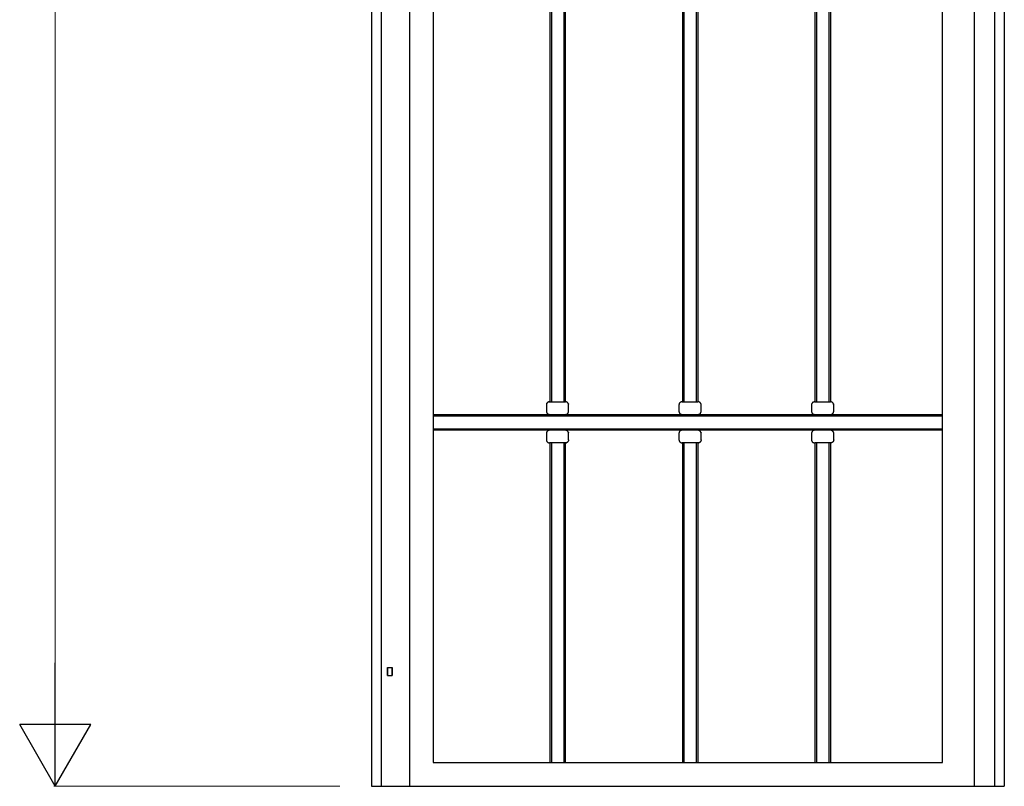
# Model space of a CAD drawing. Units: millimetres. Extents: x 0 to 8410, y 0 to 5940.
# Drawn here: x 2878 to 3500, y 1245 to 1729 of the extents above; entities that cross this region are included whole.
import ezdxf

# ---------------------------------------------------------------- set-up
doc = ezdxf.new("R2010")
doc.units = ezdxf.units.MM
doc.layers.add('YKK_A1', color=4, linetype='Continuous', lineweight=30)
doc.layers.add('YKK_D', color=6, linetype='Continuous', lineweight=13)

msp = doc.modelspace()

# ---------------------------------------------------------------- linework, layer by layer
at = {"layer": 'YKK_A1'}
for p, q in [((3500.02, 2845), (3500.02, 1245)), ((3124.02, 2702.4), (3124.02, 1245)), ((3138.86, 2695.45), (3139.02, 1260)), ((3106.02, 2685.74), (3106.02, 1245)), ((3100.02, 2679.86), (3100.02, 1245)), ((3481.02, 1990), (3481.02, 1245)), ((3494.02, 1245), (3494.02, 1990)), ((3212.67, 1951.81), (3212.67, 1488)), ((3213.67, 1953.82), (3213.67, 1488)), ((3221.67, 1488), (3221.67, 1954.45)), ((3222.67, 1488), (3222.67, 1952.55)), ((3461.02, 1260), (3461.02, 1912.48)), ((3296.47, 1902.33), (3296.47, 1488)), ((3297.47, 1904.22), (3297.47, 1488)), ((3305.47, 1488), (3305.47, 1903.18)), ((3306.47, 1488), (3306.47, 1901.53)), ((3389.27, 1488), (3389.27, 1863.56)), ((3390.27, 1488), (3390.27, 1860.97)), ((3381.27, 1850.28), (3381.27, 1488)), ((3380.27, 1845.76), (3380.27, 1488)), ((3211.74, 1487.83), (3211.59, 1487.76)), ((3211.74, 1487.83), (3211.9, 1487.89)), ((3212.06, 1487.94), (3211.9, 1487.89)), ((3212.06, 1487.94), (3212.22, 1487.97)), ((3212.38, 1487.99), (3212.22, 1487.97)), ((3212.55, 1488), (3212.38, 1487.99)), ((3212.55, 1488), (3222.55, 1488)), ((3222.72, 1487.99), (3222.55, 1488)), ((3222.9, 1487.97), (3222.72, 1487.99)), ((3223.07, 1487.93), (3222.9, 1487.97)), ((3223.24, 1487.88), (3223.07, 1487.93)), ((3223.4, 1487.81), (3223.24, 1487.88)), ((3223.55, 1487.73), (3223.4, 1487.81)), ((3295.54, 1487.83), (3295.39, 1487.76)), ((3295.54, 1487.83), (3295.7, 1487.89)), ((3295.86, 1487.94), (3295.7, 1487.89)), ((3295.86, 1487.94), (3296.02, 1487.97)), ((3296.18, 1487.99), (3296.02, 1487.97)), ((3296.35, 1488), (3296.18, 1487.99)), ((3296.35, 1488), (3306.35, 1488)), ((3306.52, 1487.99), (3306.35, 1488)), ((3306.7, 1487.97), (3306.52, 1487.99)), ((3306.87, 1487.93), (3306.7, 1487.97)), ((3307.04, 1487.88), (3306.87, 1487.93)), ((3307.2, 1487.81), (3307.04, 1487.88)), ((3307.35, 1487.73), (3307.2, 1487.81)), ((3379.34, 1487.83), (3379.19, 1487.76)), ((3379.34, 1487.83), (3379.5, 1487.89)), ((3379.66, 1487.94), (3379.5, 1487.89)), ((3379.66, 1487.94), (3379.82, 1487.97)), ((3379.98, 1487.99), (3379.82, 1487.97)), ((3380.15, 1488), (3379.98, 1487.99)), ((3380.15, 1488), (3390.15, 1488)), ((3390.32, 1487.99), (3390.15, 1488)), ((3390.5, 1487.97), (3390.32, 1487.99)), ((3390.67, 1487.93), (3390.5, 1487.97)), ((3390.84, 1487.88), (3390.67, 1487.93)), ((3391, 1487.81), (3390.84, 1487.88)), ((3391.15, 1487.73), (3391, 1487.81)), ((3210.55, 1486.17), (3210.54, 1486)), ((3210.54, 1486), (3210.54, 1482)), ((3210.54, 1482), (3210.55, 1481.84)), ((3210.57, 1486.33), (3210.55, 1486.17)), ((3210.55, 1481.84), (3210.57, 1481.67)), ((3210.6, 1486.49), (3210.57, 1486.33)), ((3210.57, 1481.67), (3210.6, 1481.51)), ((3210.65, 1486.65), (3210.6, 1486.49)), ((3210.71, 1486.8), (3210.65, 1486.65)), ((3210.78, 1486.95), (3210.71, 1486.8)), ((3210.78, 1486.95), (3210.87, 1487.09)), ((3210.96, 1487.23), (3210.87, 1487.09)), ((3211.07, 1487.36), (3210.96, 1487.23)), ((3211.19, 1487.47), (3211.07, 1487.36)), ((3211.32, 1487.58), (3211.19, 1487.47)), ((3211.45, 1487.67), (3211.32, 1487.58)), ((3211.59, 1487.76), (3211.45, 1487.67)), ((3223.7, 1487.64), (3223.55, 1487.73)), ((3223.84, 1487.53), (3223.7, 1487.64)), ((3223.97, 1487.41), (3223.84, 1487.53)), ((3224.03, 1487.35), (3223.97, 1487.41)), ((3224.09, 1487.29), (3224.03, 1487.35)), ((3224.14, 1487.22), (3224.09, 1487.29)), ((3224.19, 1487.15), (3224.14, 1487.22)), ((3224.24, 1487.08), (3224.19, 1487.15)), ((3224.29, 1487), (3224.24, 1487.08)), ((3224.33, 1486.92), (3224.29, 1487)), ((3224.37, 1486.85), (3224.33, 1486.92)), ((3224.4, 1486.77), (3224.37, 1486.85)), ((3224.44, 1486.68), (3224.4, 1486.77)), ((3224.46, 1486.6), (3224.44, 1486.68)), ((3224.46, 1486.6), (3224.49, 1486.52)), ((3224.51, 1486.43), (3224.49, 1486.52)), ((3224.49, 1481.48), (3224.51, 1481.57)), ((3224.53, 1486.35), (3224.51, 1486.43)), ((3224.53, 1481.65), (3224.51, 1481.57)), ((3224.54, 1486.26), (3224.53, 1486.35)), ((3224.53, 1481.65), (3224.54, 1481.74)), ((3224.55, 1486.17), (3224.54, 1486.26)), ((3224.54, 1481.74), (3224.55, 1481.83)), ((3224.56, 1486.09), (3224.55, 1486.17)), ((3224.55, 1481.83), (3224.56, 1481.91)), ((3224.56, 1486), (3224.56, 1486.09)), ((3224.56, 1482), (3224.56, 1486)), ((3224.56, 1481.91), (3224.56, 1482)), ((3294.35, 1486.17), (3294.34, 1486)), ((3294.34, 1486), (3294.34, 1482)), ((3294.34, 1482), (3294.35, 1481.84)), ((3294.37, 1486.33), (3294.35, 1486.17)), ((3294.35, 1481.84), (3294.37, 1481.67)), ((3294.4, 1486.49), (3294.37, 1486.33)), ((3294.37, 1481.67), (3294.4, 1481.51)), ((3294.45, 1486.65), (3294.4, 1486.49)), ((3294.51, 1486.8), (3294.45, 1486.65)), ((3294.58, 1486.95), (3294.51, 1486.8)), ((3294.58, 1486.95), (3294.67, 1487.09)), ((3294.76, 1487.23), (3294.67, 1487.09)), ((3294.87, 1487.36), (3294.76, 1487.23)), ((3294.99, 1487.47), (3294.87, 1487.36)), ((3295.12, 1487.58), (3294.99, 1487.47)), ((3295.25, 1487.67), (3295.12, 1487.58)), ((3295.39, 1487.76), (3295.25, 1487.67)), ((3307.5, 1487.64), (3307.35, 1487.73)), ((3307.64, 1487.53), (3307.5, 1487.64)), ((3307.77, 1487.41), (3307.64, 1487.53)), ((3307.83, 1487.35), (3307.77, 1487.41)), ((3307.89, 1487.29), (3307.83, 1487.35)), ((3307.94, 1487.22), (3307.89, 1487.29)), ((3307.99, 1487.15), (3307.94, 1487.22)), ((3308.04, 1487.08), (3307.99, 1487.15)), ((3308.09, 1487), (3308.04, 1487.08)), ((3308.13, 1486.92), (3308.09, 1487)), ((3308.17, 1486.85), (3308.13, 1486.92)), ((3308.2, 1486.77), (3308.17, 1486.85)), ((3308.24, 1486.68), (3308.2, 1486.77)), ((3308.26, 1486.6), (3308.24, 1486.68)), ((3308.26, 1486.6), (3308.29, 1486.52)), ((3308.31, 1486.43), (3308.29, 1486.52)), ((3308.29, 1481.48), (3308.31, 1481.57)), ((3308.33, 1486.35), (3308.31, 1486.43)), ((3308.33, 1481.65), (3308.31, 1481.57)), ((3308.34, 1486.26), (3308.33, 1486.35)), ((3308.33, 1481.65), (3308.34, 1481.74)), ((3308.35, 1486.17), (3308.34, 1486.26)), ((3308.34, 1481.74), (3308.35, 1481.83)), ((3308.36, 1486.09), (3308.35, 1486.17)), ((3308.35, 1481.83), (3308.36, 1481.91)), ((3308.36, 1486), (3308.36, 1486.09)), ((3308.36, 1482), (3308.36, 1486)), ((3308.36, 1481.91), (3308.36, 1482)), ((3378.15, 1486.17), (3378.14, 1486)), ((3378.14, 1486), (3378.14, 1482)), ((3378.14, 1482), (3378.15, 1481.84)), ((3378.17, 1486.33), (3378.15, 1486.17)), ((3378.15, 1481.84), (3378.17, 1481.67)), ((3378.2, 1486.49), (3378.17, 1486.33)), ((3378.17, 1481.67), (3378.2, 1481.51)), ((3378.25, 1486.65), (3378.2, 1486.49)), ((3378.31, 1486.8), (3378.25, 1486.65)), ((3378.38, 1486.95), (3378.31, 1486.8)), ((3378.38, 1486.95), (3378.47, 1487.09)), ((3378.56, 1487.23), (3378.47, 1487.09)), ((3378.67, 1487.36), (3378.56, 1487.23)), ((3378.79, 1487.47), (3378.67, 1487.36)), ((3378.92, 1487.58), (3378.79, 1487.47)), ((3379.05, 1487.67), (3378.92, 1487.58)), ((3379.19, 1487.76), (3379.05, 1487.67)), ((3391.3, 1487.64), (3391.15, 1487.73)), ((3391.44, 1487.53), (3391.3, 1487.64)), ((3391.57, 1487.41), (3391.44, 1487.53)), ((3391.63, 1487.35), (3391.57, 1487.41)), ((3391.69, 1487.29), (3391.63, 1487.35)), ((3391.74, 1487.22), (3391.69, 1487.29)), ((3391.79, 1487.15), (3391.74, 1487.22)), ((3391.84, 1487.08), (3391.79, 1487.15)), ((3391.89, 1487), (3391.84, 1487.08)), ((3391.93, 1486.92), (3391.89, 1487)), ((3391.97, 1486.85), (3391.93, 1486.92)), ((3392, 1486.77), (3391.97, 1486.85)), ((3392.04, 1486.68), (3392, 1486.77)), ((3392.06, 1486.6), (3392.04, 1486.68)), ((3392.06, 1486.6), (3392.09, 1486.52)), ((3392.11, 1486.43), (3392.09, 1486.52)), ((3392.09, 1481.48), (3392.11, 1481.57)), ((3392.13, 1486.35), (3392.11, 1486.43)), ((3392.13, 1481.65), (3392.11, 1481.57)), ((3392.14, 1486.26), (3392.13, 1486.35)), ((3392.13, 1481.65), (3392.14, 1481.74)), ((3392.15, 1486.17), (3392.14, 1486.26)), ((3392.14, 1481.74), (3392.15, 1481.83)), ((3392.16, 1486.09), (3392.15, 1486.17)), ((3392.15, 1481.83), (3392.16, 1481.91)), ((3392.16, 1486), (3392.16, 1486.09)), ((3392.16, 1482), (3392.16, 1486)), ((3392.16, 1481.91), (3392.16, 1482)), ((3139, 1480), (3461.02, 1480)), ((3461.02, 1479), (3139, 1479)), ((3210.6, 1481.51), (3210.65, 1481.35)), ((3210.65, 1481.35), (3210.71, 1481.2)), ((3210.71, 1481.2), (3210.78, 1481.05)), ((3210.78, 1481.05), (3210.87, 1480.91)), ((3210.87, 1480.91), (3210.96, 1480.77)), ((3210.96, 1480.77), (3211.07, 1480.65)), ((3211.07, 1480.65), (3211.19, 1480.53)), ((3211.19, 1480.53), (3211.32, 1480.42)), ((3211.32, 1480.42), (3211.45, 1480.33)), ((3211.45, 1480.33), (3211.59, 1480.24)), ((3211.59, 1480.24), (3211.74, 1480.17)), ((3211.74, 1480.17), (3211.9, 1480.11)), ((3211.9, 1480.11), (3212.06, 1480.06)), ((3212.22, 1480.03), (3212.06, 1480.06)), ((3212.22, 1480.03), (3212.38, 1480.01)), ((3222.55, 1480), (3222.72, 1480.01)), ((3222.72, 1480.01), (3222.9, 1480.03)), ((3222.9, 1480.03), (3223.07, 1480.07)), ((3223.07, 1480.07), (3223.24, 1480.12)), ((3223.24, 1480.12), (3223.4, 1480.19)), ((3223.4, 1480.19), (3223.55, 1480.27)), ((3223.7, 1480.36), (3223.55, 1480.27)), ((3223.7, 1480.36), (3223.84, 1480.47)), ((3223.97, 1480.59), (3223.84, 1480.47)), ((3223.97, 1480.59), (3224.03, 1480.65)), ((3224.03, 1480.65), (3224.09, 1480.71)), ((3224.09, 1480.71), (3224.14, 1480.78)), ((3224.14, 1480.78), (3224.19, 1480.85)), ((3224.19, 1480.85), (3224.24, 1480.93)), ((3224.29, 1481), (3224.24, 1480.93)), ((3224.29, 1481), (3224.33, 1481.08)), ((3224.33, 1481.08), (3224.37, 1481.16)), ((3224.37, 1481.16), (3224.4, 1481.24)), ((3224.4, 1481.24), (3224.44, 1481.32)), ((3224.44, 1481.32), (3224.46, 1481.4)), ((3224.46, 1481.4), (3224.49, 1481.48)), ((3294.4, 1481.51), (3294.45, 1481.35)), ((3294.45, 1481.35), (3294.51, 1481.2)), ((3294.51, 1481.2), (3294.58, 1481.05)), ((3294.58, 1481.05), (3294.67, 1480.91)), ((3294.67, 1480.91), (3294.76, 1480.77)), ((3294.76, 1480.77), (3294.87, 1480.65)), ((3294.87, 1480.65), (3294.99, 1480.53)), ((3294.99, 1480.53), (3295.12, 1480.42)), ((3295.12, 1480.42), (3295.25, 1480.33)), ((3295.25, 1480.33), (3295.39, 1480.24)), ((3295.39, 1480.24), (3295.54, 1480.17)), ((3295.54, 1480.17), (3295.7, 1480.11)), ((3295.7, 1480.11), (3295.86, 1480.06)), ((3296.02, 1480.03), (3295.86, 1480.06)), ((3296.02, 1480.03), (3296.18, 1480.01)), ((3306.35, 1480), (3306.52, 1480.01)), ((3306.52, 1480.01), (3306.7, 1480.03)), ((3306.7, 1480.03), (3306.87, 1480.07)), ((3306.87, 1480.07), (3307.04, 1480.12)), ((3307.04, 1480.12), (3307.2, 1480.19)), ((3307.2, 1480.19), (3307.35, 1480.27)), ((3307.5, 1480.36), (3307.35, 1480.27)), ((3307.5, 1480.36), (3307.64, 1480.47)), ((3307.77, 1480.59), (3307.64, 1480.47)), ((3307.77, 1480.59), (3307.83, 1480.65)), ((3307.83, 1480.65), (3307.89, 1480.71)), ((3307.89, 1480.71), (3307.94, 1480.78)), ((3307.94, 1480.78), (3307.99, 1480.85)), ((3307.99, 1480.85), (3308.04, 1480.93)), ((3308.09, 1481), (3308.04, 1480.93)), ((3308.09, 1481), (3308.13, 1481.08)), ((3308.13, 1481.08), (3308.17, 1481.16)), ((3308.17, 1481.16), (3308.2, 1481.24)), ((3308.2, 1481.24), (3308.24, 1481.32)), ((3308.24, 1481.32), (3308.26, 1481.4)), ((3308.26, 1481.4), (3308.29, 1481.48)), ((3378.2, 1481.51), (3378.25, 1481.35)), ((3378.25, 1481.35), (3378.31, 1481.2)), ((3378.31, 1481.2), (3378.38, 1481.05)), ((3378.38, 1481.05), (3378.47, 1480.91)), ((3378.47, 1480.91), (3378.56, 1480.77)), ((3378.56, 1480.77), (3378.67, 1480.65)), ((3378.67, 1480.65), (3378.79, 1480.53)), ((3378.79, 1480.53), (3378.92, 1480.42)), ((3378.92, 1480.42), (3379.05, 1480.33)), ((3379.05, 1480.33), (3379.19, 1480.24)), ((3379.19, 1480.24), (3379.34, 1480.17)), ((3379.34, 1480.17), (3379.5, 1480.11)), ((3379.5, 1480.11), (3379.66, 1480.06)), ((3379.82, 1480.03), (3379.66, 1480.06)), ((3379.82, 1480.03), (3379.98, 1480.01)), ((3390.15, 1480), (3390.32, 1480.01)), ((3390.32, 1480.01), (3390.5, 1480.03)), ((3390.5, 1480.03), (3390.67, 1480.07)), ((3390.67, 1480.07), (3390.84, 1480.12)), ((3390.84, 1480.12), (3391, 1480.19)), ((3391, 1480.19), (3391.15, 1480.27)), ((3391.3, 1480.36), (3391.15, 1480.27)), ((3391.3, 1480.36), (3391.44, 1480.47)), ((3391.57, 1480.59), (3391.44, 1480.47)), ((3391.57, 1480.59), (3391.63, 1480.65)), ((3391.63, 1480.65), (3391.69, 1480.71)), ((3391.69, 1480.71), (3391.74, 1480.78)), ((3391.74, 1480.78), (3391.79, 1480.85)), ((3391.79, 1480.85), (3391.84, 1480.93)), ((3391.89, 1481), (3391.84, 1480.93)), ((3391.89, 1481), (3391.93, 1481.08)), ((3391.93, 1481.08), (3391.97, 1481.16)), ((3391.97, 1481.16), (3392, 1481.24)), ((3392, 1481.24), (3392.04, 1481.32)), ((3392.04, 1481.32), (3392.06, 1481.4)), ((3392.06, 1481.4), (3392.09, 1481.48)), ((3139, 1471), (3461.02, 1471)), ((3461.02, 1470), (3139, 1470)), ((3210.96, 1469.23), (3210.87, 1469.09)), ((3210.96, 1469.23), (3211.07, 1469.35)), ((3211.19, 1469.47), (3211.07, 1469.35)), ((3211.19, 1469.47), (3211.32, 1469.58)), ((3211.45, 1469.67), (3211.32, 1469.58)), ((3211.59, 1469.76), (3211.45, 1469.67)), ((3211.74, 1469.83), (3211.59, 1469.76)), ((3211.9, 1469.89), (3211.74, 1469.83)), ((3212.06, 1469.94), (3211.9, 1469.89)), ((3212.22, 1469.97), (3212.06, 1469.94)), ((3212.38, 1469.99), (3212.22, 1469.97)), ((3212.55, 1470), (3212.38, 1469.99)), ((3222.72, 1469.99), (3222.55, 1470)), ((3222.9, 1469.97), (3222.72, 1469.99)), ((3223.07, 1469.93), (3222.9, 1469.97)), ((3223.24, 1469.88), (3223.07, 1469.93)), ((3223.4, 1469.81), (3223.24, 1469.88)), ((3223.55, 1469.73), (3223.4, 1469.81)), ((3223.7, 1469.64), (3223.55, 1469.73)), ((3223.84, 1469.53), (3223.7, 1469.64)), ((3223.97, 1469.41), (3223.84, 1469.53)), ((3223.97, 1469.41), (3224.03, 1469.35)), ((3224.09, 1469.29), (3224.03, 1469.35)), ((3224.14, 1469.22), (3224.09, 1469.29)), ((3224.14, 1469.22), (3224.19, 1469.15)), ((3224.24, 1469.08), (3224.19, 1469.15)), ((3294.76, 1469.23), (3294.67, 1469.09)), ((3294.76, 1469.23), (3294.87, 1469.35)), ((3294.99, 1469.47), (3294.87, 1469.35)), ((3294.99, 1469.47), (3295.12, 1469.58)), ((3295.25, 1469.67), (3295.12, 1469.58)), ((3295.39, 1469.76), (3295.25, 1469.67)), ((3295.54, 1469.83), (3295.39, 1469.76)), ((3295.7, 1469.89), (3295.54, 1469.83)), ((3295.86, 1469.94), (3295.7, 1469.89)), ((3296.02, 1469.97), (3295.86, 1469.94)), ((3296.18, 1469.99), (3296.02, 1469.97)), ((3296.35, 1470), (3296.18, 1469.99)), ((3306.52, 1469.99), (3306.35, 1470)), ((3306.7, 1469.97), (3306.52, 1469.99)), ((3306.87, 1469.93), (3306.7, 1469.97)), ((3307.04, 1469.88), (3306.87, 1469.93)), ((3307.2, 1469.81), (3307.04, 1469.88)), ((3307.35, 1469.73), (3307.2, 1469.81)), ((3307.5, 1469.64), (3307.35, 1469.73)), ((3307.64, 1469.53), (3307.5, 1469.64)), ((3307.77, 1469.41), (3307.64, 1469.53)), ((3307.77, 1469.41), (3307.83, 1469.35)), ((3307.89, 1469.29), (3307.83, 1469.35)), ((3307.94, 1469.22), (3307.89, 1469.29)), ((3307.94, 1469.22), (3307.99, 1469.15)), ((3308.04, 1469.08), (3307.99, 1469.15)), ((3378.56, 1469.23), (3378.47, 1469.09)), ((3378.56, 1469.23), (3378.67, 1469.35)), ((3378.79, 1469.47), (3378.67, 1469.35)), ((3378.79, 1469.47), (3378.92, 1469.58)), ((3379.05, 1469.67), (3378.92, 1469.58)), ((3379.19, 1469.76), (3379.05, 1469.67)), ((3379.34, 1469.83), (3379.19, 1469.76)), ((3379.5, 1469.89), (3379.34, 1469.83)), ((3379.66, 1469.94), (3379.5, 1469.89)), ((3379.82, 1469.97), (3379.66, 1469.94)), ((3379.98, 1469.99), (3379.82, 1469.97)), ((3380.15, 1470), (3379.98, 1469.99)), ((3390.32, 1469.99), (3390.15, 1470)), ((3390.5, 1469.97), (3390.32, 1469.99)), ((3390.67, 1469.93), (3390.5, 1469.97)), ((3390.84, 1469.88), (3390.67, 1469.93)), ((3391, 1469.81), (3390.84, 1469.88)), ((3391.15, 1469.73), (3391, 1469.81)), ((3391.3, 1469.64), (3391.15, 1469.73)), ((3391.44, 1469.53), (3391.3, 1469.64)), ((3391.57, 1469.41), (3391.44, 1469.53)), ((3391.57, 1469.41), (3391.63, 1469.35)), ((3391.69, 1469.29), (3391.63, 1469.35)), ((3391.74, 1469.22), (3391.69, 1469.29)), ((3391.74, 1469.22), (3391.79, 1469.15)), ((3391.84, 1469.08), (3391.79, 1469.15)), ((3210.55, 1468.17), (3210.54, 1468)), ((3210.54, 1468), (3210.54, 1464)), ((3210.54, 1464), (3210.55, 1463.84)), ((3210.57, 1468.33), (3210.55, 1468.17)), ((3210.55, 1463.84), (3210.57, 1463.67)), ((3210.6, 1468.49), (3210.57, 1468.33)), ((3210.57, 1463.67), (3210.6, 1463.51)), ((3210.65, 1468.65), (3210.6, 1468.49)), ((3210.6, 1463.51), (3210.65, 1463.35)), ((3210.71, 1468.8), (3210.65, 1468.65)), ((3210.65, 1463.35), (3210.71, 1463.2)), ((3210.78, 1468.95), (3210.71, 1468.8)), ((3210.71, 1463.2), (3210.78, 1463.05)), ((3210.87, 1469.09), (3210.78, 1468.95)), ((3210.78, 1463.05), (3210.87, 1462.91)), ((3210.87, 1462.91), (3210.96, 1462.77)), ((3224.24, 1462.93), (3224.19, 1462.85)), ((3224.24, 1469.08), (3224.29, 1469)), ((3224.29, 1463), (3224.24, 1462.93)), ((3224.33, 1468.92), (3224.29, 1469)), ((3224.29, 1463), (3224.33, 1463.08)), ((3224.37, 1468.85), (3224.33, 1468.92)), ((3224.37, 1463.16), (3224.33, 1463.08)), ((3224.4, 1468.77), (3224.37, 1468.85)), ((3224.4, 1463.24), (3224.37, 1463.16)), ((3224.44, 1468.68), (3224.4, 1468.77)), ((3224.44, 1463.32), (3224.4, 1463.24)), ((3224.46, 1468.6), (3224.44, 1468.68)), ((3224.46, 1463.4), (3224.44, 1463.32)), ((3224.49, 1468.52), (3224.46, 1468.6)), ((3224.49, 1463.48), (3224.46, 1463.4)), ((3224.49, 1468.52), (3224.51, 1468.43)), ((3224.51, 1463.57), (3224.49, 1463.48)), ((3224.53, 1468.35), (3224.51, 1468.43)), ((3224.53, 1463.65), (3224.51, 1463.57)), ((3224.54, 1468.26), (3224.53, 1468.35)), ((3224.54, 1463.74), (3224.53, 1463.65)), ((3224.55, 1468.17), (3224.54, 1468.26)), ((3224.55, 1463.83), (3224.54, 1463.74)), ((3224.56, 1468.09), (3224.55, 1468.17)), ((3224.56, 1463.91), (3224.55, 1463.83)), ((3224.56, 1468), (3224.56, 1468.09)), ((3224.56, 1464), (3224.56, 1468)), ((3224.56, 1464), (3224.56, 1463.91)), ((3294.35, 1468.17), (3294.34, 1468)), ((3294.34, 1468), (3294.34, 1464)), ((3294.34, 1464), (3294.35, 1463.84)), ((3294.37, 1468.33), (3294.35, 1468.17)), ((3294.35, 1463.84), (3294.37, 1463.67)), ((3294.4, 1468.49), (3294.37, 1468.33)), ((3294.37, 1463.67), (3294.4, 1463.51)), ((3294.45, 1468.65), (3294.4, 1468.49)), ((3294.4, 1463.51), (3294.45, 1463.35)), ((3294.51, 1468.8), (3294.45, 1468.65)), ((3294.45, 1463.35), (3294.51, 1463.2)), ((3294.58, 1468.95), (3294.51, 1468.8)), ((3294.51, 1463.2), (3294.58, 1463.05)), ((3294.67, 1469.09), (3294.58, 1468.95)), ((3294.58, 1463.05), (3294.67, 1462.91)), ((3294.67, 1462.91), (3294.76, 1462.77)), ((3308.04, 1462.93), (3307.99, 1462.85)), ((3308.04, 1469.08), (3308.09, 1469)), ((3308.09, 1463), (3308.04, 1462.93)), ((3308.13, 1468.92), (3308.09, 1469)), ((3308.09, 1463), (3308.13, 1463.08)), ((3308.17, 1468.85), (3308.13, 1468.92)), ((3308.17, 1463.16), (3308.13, 1463.08)), ((3308.2, 1468.77), (3308.17, 1468.85)), ((3308.2, 1463.24), (3308.17, 1463.16)), ((3308.24, 1468.68), (3308.2, 1468.77)), ((3308.24, 1463.32), (3308.2, 1463.24)), ((3308.26, 1468.6), (3308.24, 1468.68)), ((3308.26, 1463.4), (3308.24, 1463.32)), ((3308.29, 1468.52), (3308.26, 1468.6)), ((3308.29, 1463.48), (3308.26, 1463.4)), ((3308.29, 1468.52), (3308.31, 1468.43)), ((3308.31, 1463.57), (3308.29, 1463.48)), ((3308.33, 1468.35), (3308.31, 1468.43)), ((3308.33, 1463.65), (3308.31, 1463.57)), ((3308.34, 1468.26), (3308.33, 1468.35)), ((3308.34, 1463.74), (3308.33, 1463.65)), ((3308.35, 1468.17), (3308.34, 1468.26)), ((3308.35, 1463.83), (3308.34, 1463.74)), ((3308.36, 1468.09), (3308.35, 1468.17)), ((3308.36, 1463.91), (3308.35, 1463.83)), ((3308.36, 1468), (3308.36, 1468.09)), ((3308.36, 1464), (3308.36, 1468)), ((3308.36, 1464), (3308.36, 1463.91)), ((3378.15, 1468.17), (3378.14, 1468)), ((3378.14, 1468), (3378.14, 1464)), ((3378.14, 1464), (3378.15, 1463.84)), ((3378.17, 1468.33), (3378.15, 1468.17)), ((3378.15, 1463.84), (3378.17, 1463.67)), ((3378.2, 1468.49), (3378.17, 1468.33)), ((3378.17, 1463.67), (3378.2, 1463.51)), ((3378.25, 1468.65), (3378.2, 1468.49)), ((3378.2, 1463.51), (3378.25, 1463.35)), ((3378.31, 1468.8), (3378.25, 1468.65)), ((3378.25, 1463.35), (3378.31, 1463.2)), ((3378.38, 1468.95), (3378.31, 1468.8)), ((3378.31, 1463.2), (3378.38, 1463.05)), ((3378.47, 1469.09), (3378.38, 1468.95)), ((3378.38, 1463.05), (3378.47, 1462.91)), ((3378.47, 1462.91), (3378.56, 1462.77)), ((3391.84, 1462.93), (3391.79, 1462.85)), ((3391.84, 1469.08), (3391.89, 1469)), ((3391.89, 1463), (3391.84, 1462.93)), ((3391.93, 1468.92), (3391.89, 1469)), ((3391.89, 1463), (3391.93, 1463.08)), ((3391.97, 1468.85), (3391.93, 1468.92)), ((3391.97, 1463.16), (3391.93, 1463.08)), ((3392, 1468.77), (3391.97, 1468.85)), ((3392, 1463.24), (3391.97, 1463.16)), ((3392.04, 1468.68), (3392, 1468.77)), ((3392.04, 1463.32), (3392, 1463.24)), ((3392.06, 1468.6), (3392.04, 1468.68)), ((3392.06, 1463.4), (3392.04, 1463.32)), ((3392.09, 1468.52), (3392.06, 1468.6)), ((3392.09, 1463.48), (3392.06, 1463.4)), ((3392.09, 1468.52), (3392.11, 1468.43)), ((3392.11, 1463.57), (3392.09, 1463.48)), ((3392.13, 1468.35), (3392.11, 1468.43)), ((3392.13, 1463.65), (3392.11, 1463.57)), ((3392.14, 1468.26), (3392.13, 1468.35)), ((3392.14, 1463.74), (3392.13, 1463.65)), ((3392.15, 1468.17), (3392.14, 1468.26)), ((3392.15, 1463.83), (3392.14, 1463.74)), ((3392.16, 1468.09), (3392.15, 1468.17)), ((3392.16, 1463.91), (3392.15, 1463.83)), ((3392.16, 1468), (3392.16, 1468.09)), ((3392.16, 1464), (3392.16, 1468)), ((3392.16, 1464), (3392.16, 1463.91)), ((3210.96, 1462.77), (3211.07, 1462.65)), ((3211.19, 1462.53), (3211.07, 1462.65)), ((3211.19, 1462.53), (3211.32, 1462.42)), ((3211.45, 1462.33), (3211.32, 1462.42)), ((3211.45, 1462.33), (3211.59, 1462.24)), ((3211.59, 1462.24), (3211.74, 1462.17)), ((3211.74, 1462.17), (3211.9, 1462.11)), ((3211.9, 1462.11), (3212.06, 1462.06)), ((3212.06, 1462.06), (3212.22, 1462.03)), ((3212.22, 1462.03), (3212.38, 1462.01)), ((3212.38, 1462.01), (3212.55, 1462)), ((3222.55, 1462), (3212.55, 1462)), ((3212.67, 1462), (3212.67, 1260)), ((3213.67, 1462), (3213.67, 1260)), ((3221.67, 1260), (3221.67, 1462)), ((3222.55, 1462), (3222.72, 1462.01)), ((3222.67, 1260), (3222.67, 1462)), ((3222.9, 1462.03), (3222.72, 1462.01)), ((3223.07, 1462.07), (3222.9, 1462.03)), ((3223.07, 1462.07), (3223.24, 1462.12)), ((3223.4, 1462.19), (3223.24, 1462.12)), ((3223.55, 1462.27), (3223.4, 1462.19)), ((3223.7, 1462.36), (3223.55, 1462.27)), ((3223.84, 1462.47), (3223.7, 1462.36)), ((3223.97, 1462.59), (3223.84, 1462.47)), ((3223.97, 1462.59), (3224.03, 1462.65)), ((3224.09, 1462.71), (3224.03, 1462.65)), ((3224.14, 1462.78), (3224.09, 1462.71)), ((3224.19, 1462.85), (3224.14, 1462.78)), ((3294.76, 1462.77), (3294.87, 1462.65)), ((3294.99, 1462.53), (3294.87, 1462.65)), ((3294.99, 1462.53), (3295.12, 1462.42)), ((3295.25, 1462.33), (3295.12, 1462.42)), ((3295.25, 1462.33), (3295.39, 1462.24)), ((3295.39, 1462.24), (3295.54, 1462.17)), ((3295.54, 1462.17), (3295.7, 1462.11)), ((3295.7, 1462.11), (3295.86, 1462.06)), ((3295.86, 1462.06), (3296.02, 1462.03)), ((3296.02, 1462.03), (3296.18, 1462.01)), ((3296.18, 1462.01), (3296.35, 1462)), ((3306.35, 1462), (3296.35, 1462)), ((3296.47, 1462), (3296.47, 1260)), ((3297.47, 1462), (3297.47, 1260)), ((3305.47, 1260), (3305.47, 1462)), ((3306.35, 1462), (3306.52, 1462.01)), ((3306.47, 1260), (3306.47, 1462)), ((3306.7, 1462.03), (3306.52, 1462.01)), ((3306.87, 1462.07), (3306.7, 1462.03)), ((3306.87, 1462.07), (3307.04, 1462.12)), ((3307.2, 1462.19), (3307.04, 1462.12)), ((3307.35, 1462.27), (3307.2, 1462.19)), ((3307.5, 1462.36), (3307.35, 1462.27)), ((3307.64, 1462.47), (3307.5, 1462.36)), ((3307.77, 1462.59), (3307.64, 1462.47)), ((3307.77, 1462.59), (3307.83, 1462.65)), ((3307.89, 1462.71), (3307.83, 1462.65)), ((3307.94, 1462.78), (3307.89, 1462.71)), ((3307.99, 1462.85), (3307.94, 1462.78)), ((3378.56, 1462.77), (3378.67, 1462.65)), ((3378.79, 1462.53), (3378.67, 1462.65)), ((3378.79, 1462.53), (3378.92, 1462.42)), ((3379.05, 1462.33), (3378.92, 1462.42)), ((3379.05, 1462.33), (3379.19, 1462.24)), ((3379.19, 1462.24), (3379.34, 1462.17)), ((3379.34, 1462.17), (3379.5, 1462.11)), ((3379.5, 1462.11), (3379.66, 1462.06)), ((3379.66, 1462.06), (3379.82, 1462.03)), ((3379.82, 1462.03), (3379.98, 1462.01)), ((3379.98, 1462.01), (3380.15, 1462)), ((3390.15, 1462), (3380.15, 1462)), ((3380.27, 1462), (3380.27, 1260)), ((3381.27, 1462), (3381.27, 1260)), ((3389.27, 1260), (3389.27, 1462)), ((3390.15, 1462), (3390.32, 1462.01)), ((3390.27, 1260), (3390.27, 1462)), ((3390.5, 1462.03), (3390.32, 1462.01)), ((3390.67, 1462.07), (3390.5, 1462.03)), ((3390.67, 1462.07), (3390.84, 1462.12)), ((3391, 1462.19), (3390.84, 1462.12)), ((3391.15, 1462.27), (3391, 1462.19)), ((3391.3, 1462.36), (3391.15, 1462.27)), ((3391.44, 1462.47), (3391.3, 1462.36)), ((3391.57, 1462.59), (3391.44, 1462.47)), ((3391.57, 1462.59), (3391.63, 1462.65)), ((3391.69, 1462.71), (3391.63, 1462.65)), ((3391.74, 1462.78), (3391.69, 1462.71)), ((3391.79, 1462.85), (3391.74, 1462.78)), ((3110.02, 1315), (3110.02, 1320)), ((3110.02, 1320), (3113.02, 1320)), ((3110.11, 1320), (3110.11, 1315)), ((3112.93, 1320), (3112.93, 1315)), ((3113.02, 1315), (3113.02, 1320)), ((3110.02, 1315), (3113.02, 1315)), ((3139.02, 1260), (3461.02, 1260)), ((3100.02, 1245), (3500.02, 1245))]:
    msp.add_line(p, q, dxfattribs=at)
at = {"layer": 'YKK_D'}
for p, q in [((2900.02, 1290), (2900.02, 2800)), ((3080.02, 1245), (2899.02, 1245))]:
    msp.add_line(p, q, dxfattribs=at)
at = {"layer": 'YKK_D', "lineweight": -2}
for p, q in [((2900.02, 1245), (2900.02, 1322.94)), ((2900.02, 1245), (2877.52, 1283.97)), ((2922.52, 1283.97), (2877.52, 1283.97)), ((2900.02, 1245), (2922.52, 1283.97))]:
    msp.add_line(p, q, dxfattribs=at)

doc.saveas('drawing.dxf')
